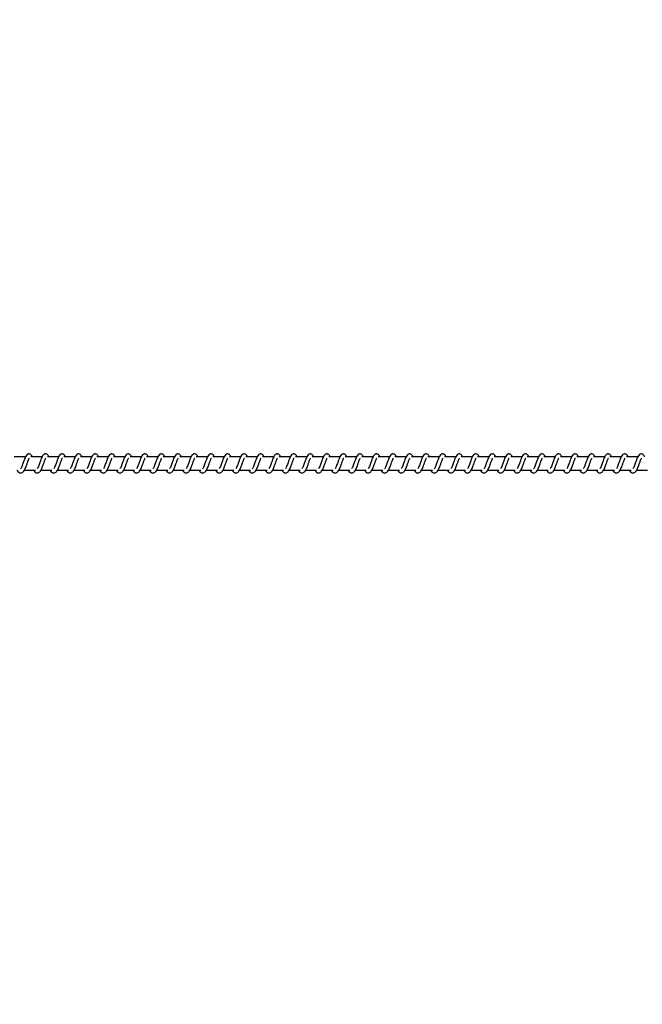
# Model space of a CAD drawing. Units: millimetres. Extents: x 9405 to 12563, y 18692 to 19585.
# Drawn here: x 11961 to 12008, y 18851 to 18925 of the extents above; entities that cross this region are included whole.
import ezdxf

# ---------------------------------------------------------------- set-up
doc = ezdxf.new("R2010")
doc.units = ezdxf.units.MM
doc.header["$LTSCALE"] = 1000
doc.header["$PDSIZE"] = -1
doc.layers.add('VP-DIM', color=7, linetype='Continuous')
doc.layers.add('VP-EQ', color=7, linetype='Continuous', true_color=0x8a3492)
doc.dimstyles.new('ISO-25', dxfattribs={"dimtxt": 2.5, "dimasz": 2.5, "dimexe": 1.25, "dimexo": 0.625, "dimtad": 1, "dimtxsty": 'Standard', "dimcen": 2.5, "dimadec": 0, "dimazin": 0, "dimtfac": 1, "dimtmove": 0, "dimatfit": 3, "dimfxl": 1, "dimarcsym": 0})

# ---------------------------------------------------------------- blocks, each defined once
blk = doc.blocks.new('0421_')
at = {"color": 7, "linetype": 'Continuous', "lineweight": 25}
for p, q in [((2616.315, 149.428), (2615.466, 149.428)), ((2617.566, 149.428), (2616.717, 149.428)), ((2618.817, 149.428), (2617.967, 149.428)), ((2620.067, 149.428), (2619.218, 149.428)), ((2621.318, 149.428), (2620.469, 149.428)), ((2622.569, 149.428), (2621.719, 149.428)), ((2623.819, 149.428), (2622.97, 149.428)), ((2625.07, 149.428), (2624.221, 149.428)), ((2626.32, 149.428), (2625.471, 149.428)), ((2627.571, 149.428), (2626.722, 149.428)), ((2628.822, 149.428), (2627.973, 149.428)), ((2630.073, 149.428), (2629.223, 149.428)), ((2631.323, 149.428), (2630.474, 149.428)), ((2632.574, 149.428), (2631.725, 149.428)), ((2633.825, 149.428), (2632.975, 149.428)), ((2635.075, 149.428), (2634.226, 149.428)), ((2636.326, 149.428), (2635.477, 149.428)), ((2637.577, 149.428), (2636.727, 149.428)), ((2638.827, 149.428), (2637.978, 149.428)), ((2640.078, 149.428), (2639.229, 149.428)), ((2641.328, 149.428), (2640.479, 149.428)), ((2642.579, 149.428), (2641.73, 149.428)), ((2643.83, 149.428), (2642.981, 149.428)), ((2645.08, 149.428), (2644.231, 149.428)), ((2646.331, 149.428), (2645.482, 149.428)), ((2647.582, 149.428), (2646.733, 149.428)), ((2648.833, 149.428), (2647.983, 149.428)), ((2650.083, 149.428), (2649.234, 149.428)), ((2651.334, 149.428), (2650.485, 149.428)), ((2652.584, 149.428), (2651.735, 149.428)), ((2653.835, 149.428), (2652.986, 149.428)), ((2655.086, 149.428), (2654.236, 149.428)), ((2656.336, 149.428), (2655.487, 149.428)), ((2657.587, 149.428), (2656.738, 149.428)), ((2658.838, 149.428), (2657.989, 149.428)), ((2660.088, 149.428), (2659.239, 149.428)), ((2661.339, 149.428), (2660.49, 149.428)), ((2662.59, 149.428), (2661.741, 149.428)), ((2616.237, 148.428), (2617.059, 148.428)), ((2617.487, 148.428), (2618.309, 148.428)), ((2618.738, 148.428), (2619.56, 148.428)), ((2619.989, 148.428), (2620.811, 148.428)), ((2621.239, 148.428), (2622.061, 148.428)), ((2622.49, 148.428), (2623.312, 148.428)), ((2623.741, 148.428), (2624.562, 148.428)), ((2624.991, 148.428), (2625.813, 148.428)), ((2626.242, 148.428), (2627.064, 148.428)), ((2627.493, 148.428), (2628.315, 148.428)), ((2628.743, 148.428), (2629.565, 148.428)), ((2629.994, 148.428), (2630.816, 148.428)), ((2631.245, 148.428), (2632.067, 148.428)), ((2632.495, 148.428), (2633.317, 148.428)), ((2633.746, 148.428), (2634.568, 148.428)), ((2634.996, 148.428), (2635.819, 148.428)), ((2636.247, 148.428), (2637.069, 148.428)), ((2637.498, 148.428), (2638.32, 148.428)), ((2638.749, 148.428), (2639.57, 148.428)), ((2639.999, 148.428), (2640.821, 148.428)), ((2641.25, 148.428), (2642.072, 148.428)), ((2642.501, 148.428), (2643.322, 148.428)), ((2643.751, 148.428), (2644.573, 148.428)), ((2645.002, 148.428), (2645.824, 148.428)), ((2646.252, 148.428), (2647.074, 148.428)), ((2647.503, 148.428), (2648.325, 148.428)), ((2648.754, 148.428), (2649.576, 148.428)), ((2650.004, 148.428), (2650.826, 148.428)), ((2651.255, 148.428), (2652.077, 148.428)), ((2652.506, 148.428), (2653.328, 148.428)), ((2653.756, 148.428), (2654.578, 148.428)), ((2655.007, 148.428), (2655.829, 148.428)), ((2656.258, 148.428), (2657.08, 148.428)), ((2657.508, 148.428), (2658.33, 148.428)), ((2658.759, 148.428), (2659.581, 148.428)), ((2660.01, 148.428), (2660.832, 148.428)), ((2661.26, 148.428), (2662.082, 148.428)), ((2662.511, 148.428), (2663.333, 148.428))]:
    blk.add_line(p, q, dxfattribs=at)
for points, knots in [([(2616.832, 149.428), (2616.821, 149.452), (2616.798, 149.502), (2616.756, 149.561), (2616.682, 149.626), (2616.608, 149.65), (2616.532, 149.647), (2616.47, 149.624), (2616.388, 149.558), (2616.321, 149.451), (2616.258, 149.301), (2616.212, 149.172), (2616.17, 149.053), (2616.12, 148.912), (2616.067, 148.761), (2616.006, 148.62), (2615.966, 148.557), (2615.946, 148.525)], [0, 0, 0, 0, 0.045212, 0.097284, 0.162708, 0.227134, 0.264704, 0.310358, 0.363041, 0.483617, 0.581367, 0.628485, 0.688736, 0.759845, 0.834987, 0.916302, 1, 1, 1, 1]), ([(2618.083, 149.428), (2618.072, 149.452), (2618.049, 149.502), (2618.007, 149.561), (2617.933, 149.626), (2617.858, 149.65), (2617.783, 149.647), (2617.72, 149.624), (2617.639, 149.558), (2617.572, 149.451), (2617.509, 149.301), (2617.463, 149.172), (2617.421, 149.053), (2617.37, 148.912), (2617.318, 148.761), (2617.257, 148.62), (2617.217, 148.557), (2617.197, 148.525)], [0, 0, 0, 0, 0.045212, 0.097285, 0.162709, 0.227127, 0.264637, 0.310355, 0.36303, 0.483615, 0.58136, 0.628451, 0.688734, 0.759843, 0.834985, 0.916302, 1, 1, 1, 1]), ([(2619.333, 149.428), (2619.322, 149.452), (2619.299, 149.502), (2619.258, 149.561), (2619.183, 149.626), (2619.109, 149.65), (2619.033, 149.647), (2618.971, 149.624), (2618.89, 149.558), (2618.823, 149.451), (2618.759, 149.301), (2618.714, 149.172), (2618.671, 149.053), (2618.621, 148.912), (2618.569, 148.761), (2618.507, 148.62), (2618.467, 148.557), (2618.447, 148.525)], [0, 0, 0, 0, 0.045205, 0.097285, 0.162709, 0.227127, 0.264637, 0.310347, 0.36303, 0.483615, 0.581359, 0.62845, 0.688732, 0.759841, 0.83498, 0.916302, 1, 1, 1, 1]), ([(2620.584, 149.428), (2620.573, 149.452), (2620.55, 149.502), (2620.508, 149.561), (2620.434, 149.626), (2620.359, 149.65), (2620.284, 149.647), (2620.222, 149.624), (2620.14, 149.558), (2620.073, 149.451), (2620.01, 149.301), (2619.965, 149.172), (2619.922, 149.053), (2619.872, 148.912), (2619.819, 148.761), (2619.758, 148.62), (2619.718, 148.557), (2619.698, 148.525)], [0, 0, 0, 0, 0.0452121, 0.0972844, 0.1627082, 0.2271345, 0.2646439, 0.3103539, 0.3630375, 0.4836138, 0.5813644, 0.6284549, 0.688735, 0.7598439, 0.834986, 0.9163019, 1, 1, 1, 1]), ([(2621.835, 149.428), (2621.824, 149.452), (2621.8, 149.502), (2621.759, 149.561), (2621.685, 149.626), (2621.61, 149.65), (2621.535, 149.647), (2621.472, 149.624), (2621.391, 149.558), (2621.324, 149.451), (2621.261, 149.301), (2621.215, 149.172), (2621.173, 149.053), (2621.122, 148.912), (2621.07, 148.761), (2621.009, 148.62), (2620.969, 148.557), (2620.948, 148.525)], [0, 0, 0, 0, 0.045205, 0.097286, 0.16271, 0.227128, 0.264637, 0.310356, 0.363031, 0.483616, 0.581361, 0.628451, 0.688734, 0.759843, 0.834986, 0.916302, 1, 1, 1, 1]), ([(2623.085, 149.428), (2623.075, 149.452), (2623.051, 149.502), (2623.01, 149.561), (2622.935, 149.626), (2622.861, 149.65), (2622.785, 149.647), (2622.723, 149.624), (2622.642, 149.558), (2622.575, 149.451), (2622.511, 149.301), (2622.466, 149.172), (2622.423, 149.053), (2622.373, 148.912), (2622.321, 148.761), (2622.259, 148.62), (2622.219, 148.557), (2622.199, 148.525)], [0, 0, 0, 0, 0.04524, 0.097311, 0.16274, 0.227156, 0.264664, 0.310372, 0.363054, 0.483634, 0.581375, 0.628463, 0.688744, 0.75985, 0.834986, 0.916305, 1, 1, 1, 1]), ([(2624.336, 149.428), (2624.325, 149.452), (2624.302, 149.502), (2624.26, 149.561), (2624.186, 149.627), (2624.111, 149.65), (2624.036, 149.647), (2623.974, 149.624), (2623.892, 149.558), (2623.825, 149.451), (2623.762, 149.301), (2623.717, 149.172), (2623.674, 149.053), (2623.623, 148.912), (2623.572, 148.761), (2623.51, 148.62), (2623.47, 148.557), (2623.45, 148.525)], [0, 0, 0, 0, 0.04524, 0.09731, 0.162684, 0.227163, 0.264671, 0.31038, 0.363061, 0.483633, 0.581379, 0.628468, 0.688746, 0.759852, 0.834962, 0.916305, 1, 1, 1, 1]), ([(2625.587, 149.428), (2625.576, 149.452), (2625.552, 149.502), (2625.511, 149.561), (2625.437, 149.626), (2625.362, 149.65), (2625.287, 149.647), (2625.224, 149.624), (2625.143, 149.558), (2625.076, 149.451), (2625.012, 149.301), (2624.967, 149.172), (2624.925, 149.053), (2624.874, 148.912), (2624.822, 148.761), (2624.761, 148.62), (2624.721, 148.557), (2624.7, 148.525)], [0, 0, 0, 0, 0.045232, 0.097276, 0.162696, 0.227166, 0.264673, 0.310388, 0.363061, 0.483638, 0.581377, 0.628464, 0.688743, 0.759848, 0.834957, 0.916299, 1, 1, 1, 1]), ([(2626.837, 149.428), (2626.826, 149.452), (2626.803, 149.502), (2626.762, 149.561), (2626.687, 149.626), (2626.613, 149.65), (2626.537, 149.647), (2626.475, 149.624), (2626.394, 149.558), (2626.327, 149.451), (2626.263, 149.301), (2626.218, 149.172), (2626.175, 149.053), (2626.125, 148.912), (2626.073, 148.761), (2626.011, 148.62), (2625.971, 148.557), (2625.951, 148.525)], [0, 0, 0, 0, 0.0452392, 0.0972746, 0.1627024, 0.2271722, 0.2646793, 0.3103866, 0.3630669, 0.4836441, 0.5813828, 0.6284704, 0.6887493, 0.7598539, 0.8349598, 0.916307, 1, 1, 1, 1]), ([(2628.088, 149.428), (2628.077, 149.452), (2628.054, 149.502), (2628.013, 149.561), (2627.938, 149.626), (2627.863, 149.65), (2627.788, 149.647), (2627.726, 149.624), (2627.644, 149.558), (2627.577, 149.451), (2627.514, 149.301), (2627.468, 149.172), (2627.426, 149.053), (2627.375, 148.912), (2627.324, 148.761), (2627.262, 148.62), (2627.222, 148.557), (2627.202, 148.525)], [0, 0, 0, 0, 0.04524, 0.097276, 0.162696, 0.227175, 0.264682, 0.31039, 0.363071, 0.483641, 0.581381, 0.628469, 0.688749, 0.759854, 0.834964, 0.916306, 1, 1, 1, 1]), ([(2629.339, 149.428), (2629.328, 149.452), (2629.304, 149.502), (2629.263, 149.561), (2629.189, 149.626), (2629.114, 149.65), (2629.039, 149.647), (2628.976, 149.624), (2628.895, 149.558), (2628.828, 149.451), (2628.764, 149.301), (2628.719, 149.172), (2628.676, 149.053), (2628.626, 148.912), (2628.574, 148.761), (2628.513, 148.62), (2628.473, 148.557), (2628.452, 148.525)], [0, 0, 0, 0, 0.045233, 0.097277, 0.162697, 0.227168, 0.264676, 0.310336, 0.363054, 0.483633, 0.581373, 0.628461, 0.68874, 0.759846, 0.834955, 0.916298, 1, 1, 1, 1]), ([(2630.589, 149.428), (2630.578, 149.452), (2630.555, 149.502), (2630.514, 149.561), (2630.439, 149.626), (2630.365, 149.65), (2630.289, 149.647), (2630.227, 149.624), (2630.145, 149.558), (2630.078, 149.451), (2630.015, 149.301), (2629.97, 149.172), (2629.927, 149.053), (2629.877, 148.912), (2629.825, 148.761), (2629.763, 148.62), (2629.723, 148.557), (2629.703, 148.525)], [0, 0, 0, 0, 0.04524, 0.097276, 0.162696, 0.227175, 0.264682, 0.310334, 0.363061, 0.483639, 0.581379, 0.628467, 0.688746, 0.759852, 0.834958, 0.916306, 1, 1, 1, 1]), ([(2631.84, 149.428), (2631.829, 149.452), (2631.806, 149.502), (2631.765, 149.561), (2631.69, 149.626), (2631.615, 149.65), (2631.54, 149.647), (2631.478, 149.624), (2631.396, 149.558), (2631.329, 149.451), (2631.266, 149.301), (2631.22, 149.172), (2631.178, 149.053), (2631.127, 148.912), (2631.075, 148.761), (2631.014, 148.62), (2630.974, 148.557), (2630.954, 148.525)], [0, 0, 0, 0, 0.0452401, 0.0972766, 0.1626979, 0.2271773, 0.2646852, 0.3103377, 0.3630651, 0.4836366, 0.5813773, 0.6284659, 0.6887461, 0.7598523, 0.8349625, 0.9162752, 1, 1, 1, 1]), ([(2633.091, 149.428), (2633.08, 149.452), (2633.056, 149.502), (2633.015, 149.561), (2632.941, 149.626), (2632.866, 149.65), (2632.79, 149.647), (2632.728, 149.624), (2632.647, 149.558), (2632.58, 149.451), (2632.516, 149.301), (2632.471, 149.172), (2632.428, 149.053), (2632.378, 148.912), (2632.326, 148.761), (2632.265, 148.62), (2632.225, 148.557), (2632.204, 148.525)], [0, 0, 0, 0, 0.045204, 0.097283, 0.162706, 0.227178, 0.264686, 0.310348, 0.363068, 0.48365, 0.581392, 0.628481, 0.688763, 0.75987, 0.834982, 0.916296, 1, 1, 1, 1]), ([(2634.341, 149.428), (2634.33, 149.452), (2634.307, 149.502), (2634.266, 149.561), (2634.191, 149.626), (2634.117, 149.65), (2634.041, 149.647), (2633.979, 149.624), (2633.897, 149.558), (2633.831, 149.451), (2633.767, 149.301), (2633.722, 149.172), (2633.679, 149.053), (2633.629, 148.912), (2633.577, 148.761), (2633.515, 148.62), (2633.475, 148.557), (2633.455, 148.525)], [0, 0, 0, 0, 0.045211, 0.097282, 0.162704, 0.227129, 0.264699, 0.310352, 0.36308, 0.48362, 0.581397, 0.628487, 0.688739, 0.759876, 0.834984, 0.916304, 1, 1, 1, 1]), ([(2635.592, 149.428), (2635.581, 149.452), (2635.558, 149.502), (2635.516, 149.561), (2635.442, 149.626), (2635.367, 149.65), (2635.292, 149.647), (2635.23, 149.624), (2635.148, 149.558), (2635.081, 149.451), (2635.018, 149.301), (2634.972, 149.172), (2634.93, 149.053), (2634.879, 148.912), (2634.827, 148.761), (2634.766, 148.62), (2634.726, 148.557), (2634.706, 148.525)], [0, 0, 0, 0, 0.045212, 0.097283, 0.162706, 0.227123, 0.264693, 0.310355, 0.363075, 0.483625, 0.581368, 0.628485, 0.688738, 0.759876, 0.834988, 0.916303, 1, 1, 1, 1]), ([(2636.843, 149.428), (2636.832, 149.452), (2636.808, 149.502), (2636.767, 149.561), (2636.692, 149.626), (2636.618, 149.65), (2636.542, 149.647), (2636.48, 149.624), (2636.399, 149.558), (2636.332, 149.451), (2636.269, 149.301), (2636.223, 149.172), (2636.181, 149.053), (2636.13, 148.912), (2636.078, 148.761), (2636.017, 148.62), (2635.977, 148.557), (2635.956, 148.525)], [0, 0, 0, 0, 0.045204, 0.0972834, 0.1627058, 0.2271225, 0.2646918, 0.3103533, 0.3630733, 0.4836215, 0.5813639, 0.6284811, 0.6887335, 0.7598409, 0.8349814, 0.9162955, 1, 1, 1, 1]), ([(2638.093, 149.428), (2638.082, 149.452), (2638.059, 149.502), (2638.018, 149.561), (2637.943, 149.626), (2637.869, 149.65), (2637.793, 149.647), (2637.731, 149.624), (2637.65, 149.558), (2637.582, 149.451), (2637.519, 149.301), (2637.474, 149.172), (2637.431, 149.053), (2637.381, 148.912), (2637.329, 148.761), (2637.267, 148.62), (2637.227, 148.557), (2637.207, 148.525)], [0, 0, 0, 0, 0.045212, 0.097284, 0.162707, 0.227133, 0.264703, 0.310357, 0.36304, 0.483616, 0.581366, 0.628484, 0.688737, 0.759845, 0.834987, 0.916302, 1, 1, 1, 1]), ([(2639.344, 149.428), (2639.333, 149.452), (2639.31, 149.502), (2639.268, 149.561), (2639.194, 149.626), (2639.119, 149.65), (2639.044, 149.647), (2638.982, 149.624), (2638.9, 149.558), (2638.833, 149.451), (2638.77, 149.301), (2638.724, 149.172), (2638.682, 149.053), (2638.632, 148.912), (2638.579, 148.761), (2638.518, 148.62), (2638.478, 148.557), (2638.458, 148.525)], [0, 0, 0, 0, 0.045212, 0.097285, 0.162709, 0.227127, 0.264637, 0.310355, 0.363031, 0.483616, 0.581361, 0.628479, 0.688733, 0.759843, 0.834985, 0.916301, 1, 1, 1, 1]), ([(2640.595, 149.428), (2640.584, 149.452), (2640.56, 149.502), (2640.519, 149.561), (2640.444, 149.626), (2640.37, 149.65), (2640.295, 149.647), (2640.232, 149.624), (2640.151, 149.558), (2640.084, 149.451), (2640.02, 149.301), (2639.975, 149.172), (2639.933, 149.053), (2639.882, 148.912), (2639.83, 148.761), (2639.769, 148.62), (2639.729, 148.557), (2639.708, 148.525)], [0, 0, 0, 0, 0.045205, 0.097285, 0.162708, 0.227126, 0.264635, 0.310345, 0.363028, 0.483612, 0.581356, 0.628446, 0.688728, 0.759837, 0.834979, 0.916294, 1, 1, 1, 1]), ([(2641.845, 149.428), (2641.834, 149.452), (2641.811, 149.502), (2641.77, 149.561), (2641.695, 149.626), (2641.621, 149.65), (2641.545, 149.647), (2641.483, 149.624), (2641.402, 149.558), (2641.334, 149.451), (2641.271, 149.301), (2641.226, 149.172), (2641.183, 149.053), (2641.133, 148.912), (2641.081, 148.761), (2641.019, 148.62), (2640.979, 148.557), (2640.959, 148.525)], [0, 0, 0, 0, 0.045212, 0.097284, 0.162708, 0.227134, 0.264643, 0.310353, 0.363037, 0.483613, 0.581363, 0.628453, 0.688736, 0.759845, 0.834986, 0.916302, 1, 1, 1, 1]), ([(2643.096, 149.428), (2643.085, 149.452), (2643.062, 149.502), (2643.02, 149.561), (2642.946, 149.626), (2642.871, 149.65), (2642.796, 149.647), (2642.734, 149.624), (2642.652, 149.558), (2642.585, 149.451), (2642.522, 149.301), (2642.476, 149.172), (2642.434, 149.053), (2642.383, 148.912), (2642.331, 148.761), (2642.27, 148.62), (2642.23, 148.557), (2642.21, 148.525)], [0, 0, 0, 0, 0.045212, 0.097285, 0.162709, 0.227127, 0.264637, 0.310355, 0.36303, 0.483615, 0.58136, 0.628451, 0.688734, 0.759843, 0.834985, 0.916302, 1, 1, 1, 1]), ([(2644.347, 149.428), (2644.336, 149.452), (2644.312, 149.502), (2644.271, 149.561), (2644.196, 149.626), (2644.122, 149.65), (2644.047, 149.647), (2643.984, 149.624), (2643.903, 149.558), (2643.836, 149.451), (2643.772, 149.301), (2643.727, 149.172), (2643.684, 149.053), (2643.634, 148.912), (2643.582, 148.761), (2643.521, 148.62), (2643.481, 148.557), (2643.46, 148.525)], [0, 0, 0, 0, 0.045233, 0.097312, 0.162733, 0.227149, 0.264657, 0.310366, 0.363047, 0.483627, 0.581369, 0.628457, 0.688738, 0.759844, 0.834984, 0.916297, 1, 1, 1, 1]), ([(2645.597, 149.428), (2645.586, 149.452), (2645.563, 149.502), (2645.522, 149.561), (2645.447, 149.626), (2645.373, 149.65), (2645.297, 149.647), (2645.235, 149.624), (2645.154, 149.558), (2645.086, 149.451), (2645.023, 149.301), (2644.978, 149.172), (2644.935, 149.053), (2644.885, 148.912), (2644.833, 148.761), (2644.771, 148.62), (2644.731, 148.557), (2644.711, 148.525)], [0, 0, 0, 0, 0.04524, 0.097311, 0.162732, 0.227157, 0.264665, 0.310373, 0.363055, 0.483627, 0.581375, 0.628463, 0.688744, 0.75985, 0.834961, 0.916305, 1, 1, 1, 1]), ([(2646.848, 149.428), (2646.837, 149.452), (2646.814, 149.502), (2646.772, 149.561), (2646.698, 149.626), (2646.623, 149.65), (2646.548, 149.647), (2646.485, 149.624), (2646.404, 149.558), (2646.337, 149.451), (2646.274, 149.301), (2646.228, 149.172), (2646.186, 149.053), (2646.135, 148.912), (2646.083, 148.761), (2646.022, 148.62), (2645.982, 148.557), (2645.962, 148.525)], [0, 0, 0, 0, 0.04524, 0.097276, 0.162696, 0.227167, 0.264674, 0.31039, 0.363063, 0.483641, 0.581381, 0.628469, 0.688749, 0.759854, 0.834964, 0.916306, 1, 1, 1, 1]), ([(2648.099, 149.428), (2648.088, 149.452), (2648.064, 149.502), (2648.023, 149.561), (2647.949, 149.626), (2647.874, 149.65), (2647.798, 149.647), (2647.736, 149.624), (2647.655, 149.558), (2647.588, 149.451), (2647.524, 149.301), (2647.479, 149.172), (2647.436, 149.053), (2647.386, 148.912), (2647.334, 148.761), (2647.272, 148.62), (2647.233, 148.557), (2647.212, 148.525)], [0, 0, 0, 0, 0.045232, 0.097276, 0.162696, 0.227166, 0.264673, 0.31038, 0.363061, 0.483638, 0.581377, 0.628464, 0.688743, 0.759848, 0.834957, 0.916299, 1, 1, 1, 1]), ([(2649.349, 149.428), (2649.338, 149.452), (2649.315, 149.502), (2649.274, 149.561), (2649.199, 149.626), (2649.125, 149.65), (2649.049, 149.647), (2648.987, 149.624), (2648.906, 149.558), (2648.838, 149.451), (2648.775, 149.301), (2648.73, 149.172), (2648.687, 149.053), (2648.637, 148.912), (2648.585, 148.761), (2648.523, 148.62), (2648.483, 148.557), (2648.463, 148.525)], [0, 0, 0, 0, 0.045239, 0.097275, 0.162695, 0.227174, 0.264681, 0.310388, 0.363069, 0.483639, 0.581384, 0.628472, 0.688751, 0.759856, 0.834965, 0.916307, 1, 1, 1, 1]), ([(2650.6, 149.428), (2650.589, 149.452), (2650.565, 149.502), (2650.524, 149.561), (2650.45, 149.626), (2650.375, 149.65), (2650.3, 149.647), (2650.237, 149.624), (2650.156, 149.558), (2650.089, 149.451), (2650.026, 149.301), (2649.98, 149.172), (2649.938, 149.053), (2649.887, 148.912), (2649.835, 148.761), (2649.774, 148.62), (2649.734, 148.557), (2649.714, 148.525)], [0, 0, 0, 0, 0.04524, 0.097276, 0.162696, 0.227167, 0.264674, 0.31039, 0.363063, 0.483641, 0.581381, 0.628469, 0.688749, 0.759854, 0.834964, 0.916306, 1, 1, 1, 1]), ([(2651.851, 149.428), (2651.84, 149.452), (2651.816, 149.502), (2651.775, 149.561), (2651.7, 149.626), (2651.626, 149.65), (2651.55, 149.647), (2651.488, 149.624), (2651.407, 149.558), (2651.34, 149.451), (2651.276, 149.301), (2651.231, 149.172), (2651.188, 149.053), (2651.138, 148.912), (2651.086, 148.761), (2651.024, 148.62), (2650.984, 148.557), (2650.964, 148.525)], [0, 0, 0, 0, 0.045233, 0.097277, 0.162698, 0.227169, 0.264677, 0.310329, 0.363056, 0.483636, 0.581376, 0.628464, 0.688744, 0.75985, 0.834957, 0.916306, 1, 1, 1, 1]), ([(2653.101, 149.428), (2653.09, 149.452), (2653.067, 149.502), (2653.026, 149.561), (2652.951, 149.626), (2652.877, 149.65), (2652.801, 149.647), (2652.739, 149.624), (2652.657, 149.558), (2652.59, 149.451), (2652.527, 149.301), (2652.482, 149.172), (2652.439, 149.053), (2652.389, 148.912), (2652.337, 148.761), (2652.275, 148.62), (2652.235, 148.557), (2652.215, 148.525)], [0, 0, 0, 0, 0.04524, 0.097276, 0.162697, 0.227176, 0.264684, 0.310336, 0.363063, 0.483634, 0.58138, 0.628468, 0.688748, 0.759854, 0.834963, 0.916276, 1, 1, 1, 1]), ([(2654.352, 149.428), (2654.341, 149.452), (2654.317, 149.502), (2654.276, 149.561), (2654.202, 149.626), (2654.127, 149.65), (2654.052, 149.647), (2653.99, 149.624), (2653.908, 149.558), (2653.841, 149.451), (2653.778, 149.301), (2653.732, 149.172), (2653.69, 149.053), (2653.639, 148.912), (2653.587, 148.761), (2653.526, 148.62), (2653.486, 148.557), (2653.466, 148.525)], [0, 0, 0, 0, 0.045241, 0.09728, 0.162703, 0.227176, 0.264685, 0.310347, 0.363068, 0.483651, 0.581395, 0.628485, 0.688767, 0.759875, 0.834988, 0.916303, 1, 1, 1, 1]), ([(2655.602, 149.428), (2655.592, 149.452), (2655.568, 149.502), (2655.527, 149.561), (2655.452, 149.626), (2655.378, 149.65), (2655.302, 149.647), (2655.24, 149.624), (2655.159, 149.558), (2655.092, 149.451), (2655.028, 149.301), (2654.983, 149.172), (2654.94, 149.053), (2654.89, 148.912), (2654.838, 148.761), (2654.777, 148.62), (2654.737, 148.557), (2654.716, 148.525)], [0, 0, 0, 0, 0.045204, 0.097284, 0.162707, 0.22718, 0.264689, 0.310343, 0.363072, 0.483621, 0.581393, 0.628483, 0.688765, 0.759873, 0.834982, 0.916303, 1, 1, 1, 1]), ([(2656.853, 149.428), (2656.842, 149.452), (2656.819, 149.502), (2656.778, 149.561), (2656.703, 149.626), (2656.629, 149.65), (2656.553, 149.647), (2656.491, 149.624), (2656.409, 149.558), (2656.343, 149.451), (2656.279, 149.301), (2656.234, 149.172), (2656.191, 149.053), (2656.14, 148.912), (2656.089, 148.761), (2656.027, 148.62), (2655.987, 148.557), (2655.967, 148.525)], [0, 0, 0, 0, 0.045211, 0.097283, 0.162705, 0.22713, 0.2647, 0.310353, 0.363082, 0.483622, 0.5814, 0.62849, 0.68874, 0.759877, 0.834989, 0.916303, 1, 1, 1, 1]), ([(2658.104, 149.428), (2658.093, 149.452), (2658.07, 149.502), (2658.028, 149.561), (2657.954, 149.626), (2657.879, 149.65), (2657.804, 149.647), (2657.742, 149.624), (2657.66, 149.558), (2657.593, 149.451), (2657.53, 149.301), (2657.484, 149.172), (2657.442, 149.053), (2657.391, 148.912), (2657.339, 148.761), (2657.278, 148.62), (2657.238, 148.557), (2657.218, 148.525)], [0, 0, 0, 0, 0.045212, 0.097283, 0.162706, 0.227123, 0.264693, 0.310355, 0.363075, 0.483625, 0.581368, 0.628485, 0.688738, 0.759876, 0.834988, 0.916303, 1, 1, 1, 1]), ([(2659.354, 149.428), (2659.344, 149.452), (2659.32, 149.502), (2659.279, 149.561), (2659.204, 149.626), (2659.13, 149.65), (2659.054, 149.647), (2658.992, 149.624), (2658.911, 149.558), (2658.844, 149.451), (2658.781, 149.301), (2658.735, 149.172), (2658.693, 149.053), (2658.642, 148.912), (2658.59, 148.761), (2658.529, 148.62), (2658.489, 148.557), (2658.468, 148.525)], [0, 0, 0, 0, 0.045212, 0.097292, 0.162715, 0.227132, 0.264702, 0.310355, 0.363038, 0.483622, 0.581365, 0.628483, 0.688736, 0.759844, 0.834982, 0.916303, 1, 1, 1, 1]), ([(2660.605, 149.428), (2660.594, 149.452), (2660.571, 149.502), (2660.53, 149.561), (2660.455, 149.626), (2660.381, 149.65), (2660.305, 149.647), (2660.243, 149.624), (2660.162, 149.558), (2660.094, 149.451), (2660.031, 149.301), (2659.985, 149.172), (2659.943, 149.053), (2659.893, 148.912), (2659.841, 148.761), (2659.779, 148.62), (2659.739, 148.557), (2659.719, 148.525)], [0, 0, 0, 0, 0.045212, 0.097284, 0.162708, 0.227134, 0.264704, 0.310358, 0.363041, 0.483617, 0.581367, 0.628485, 0.688736, 0.759845, 0.834987, 0.916302, 1, 1, 1, 1]), ([(2661.856, 149.428), (2661.845, 149.452), (2661.822, 149.502), (2661.78, 149.561), (2661.706, 149.626), (2661.631, 149.65), (2661.556, 149.647), (2661.493, 149.624), (2661.412, 149.558), (2661.345, 149.451), (2661.282, 149.301), (2661.236, 149.172), (2661.194, 149.053), (2661.143, 148.912), (2661.091, 148.761), (2661.03, 148.62), (2660.99, 148.557), (2660.97, 148.525)], [0, 0, 0, 0, 0.0452052, 0.0972859, 0.16271, 0.2271283, 0.2646378, 0.3103562, 0.3630316, 0.4836165, 0.5813614, 0.6284798, 0.6887337, 0.759843, 0.8349854, 0.9163016, 1, 1, 1, 1]), ([(2663.106, 149.428), (2663.096, 149.452), (2663.072, 149.502), (2663.031, 149.561), (2662.956, 149.626), (2662.882, 149.65), (2662.806, 149.647), (2662.744, 149.624), (2662.663, 149.558), (2662.596, 149.451), (2662.532, 149.301), (2662.487, 149.172), (2662.444, 149.053), (2662.394, 148.912), (2662.342, 148.761), (2662.281, 148.62), (2662.241, 148.557), (2662.22, 148.525)], [0, 0, 0, 0, 0.0452118, 0.0972837, 0.162715, 0.2271326, 0.2646417, 0.3103514, 0.3630346, 0.4836182, 0.581362, 0.6284522, 0.6887343, 0.7598427, 0.8349815, 0.9163025, 1, 1, 1, 1]), ([(2615.663, 148.428), (2615.671, 148.414), (2615.71, 148.339), (2615.796, 148.247), (2615.908, 148.206), (2615.981, 148.209), (2616.032, 148.221), (2616.105, 148.256), (2616.205, 148.36), (2616.259, 148.46), (2616.33, 148.609), (2616.382, 148.753), (2616.44, 148.917), (2616.501, 149.087), (2616.55, 149.226), (2616.584, 149.297), (2616.595, 149.317), (2616.599, 149.323)], [0, 0, 0, 0, 0.027604, 0.139828, 0.239586, 0.262518, 0.301897, 0.357479, 0.426765, 0.519915, 0.603345, 0.674412, 0.737059, 0.840302, 0.920065, 0.973251, 1, 1, 1, 1]), ([(2616.914, 148.428), (2616.922, 148.414), (2616.96, 148.339), (2617.047, 148.247), (2617.159, 148.206), (2617.231, 148.209), (2617.282, 148.221), (2617.356, 148.256), (2617.456, 148.36), (2617.509, 148.46), (2617.581, 148.609), (2617.633, 148.753), (2617.69, 148.917), (2617.751, 149.087), (2617.801, 149.226), (2617.834, 149.297), (2617.846, 149.317), (2617.85, 149.323)], [0, 0, 0, 0, 0.027604, 0.139829, 0.23958, 0.262512, 0.301891, 0.357474, 0.426767, 0.519917, 0.603342, 0.674413, 0.737061, 0.840305, 0.920074, 0.973261, 1, 1, 1, 1]), ([(2618.164, 148.428), (2618.172, 148.414), (2618.211, 148.339), (2618.297, 148.247), (2618.41, 148.206), (2618.482, 148.209), (2618.533, 148.221), (2618.606, 148.256), (2618.706, 148.36), (2618.76, 148.46), (2618.831, 148.609), (2618.883, 148.753), (2618.941, 148.917), (2619.002, 149.087), (2619.051, 149.226), (2619.085, 149.297), (2619.097, 149.317), (2619.101, 149.323)], [0, 0, 0, 0, 0.027603, 0.139827, 0.239629, 0.262509, 0.301886, 0.357468, 0.42676, 0.519909, 0.603333, 0.6744, 0.737047, 0.840289, 0.920057, 0.973243, 1, 1, 1, 1]), ([(2619.415, 148.428), (2619.423, 148.414), (2619.462, 148.339), (2619.548, 148.247), (2619.661, 148.206), (2619.733, 148.209), (2619.784, 148.221), (2619.857, 148.256), (2619.957, 148.36), (2620.011, 148.46), (2620.082, 148.609), (2620.134, 148.753), (2620.192, 148.917), (2620.252, 149.087), (2620.302, 149.226), (2620.335, 149.297), (2620.347, 149.317), (2620.351, 149.323)], [0, 0, 0, 0, 0.027603, 0.139825, 0.239635, 0.262513, 0.301891, 0.357525, 0.426759, 0.519907, 0.603335, 0.674401, 0.737046, 0.840287, 0.920048, 0.973233, 1, 1, 1, 1]), ([(2620.666, 148.428), (2620.673, 148.414), (2620.712, 148.339), (2620.799, 148.247), (2620.911, 148.206), (2620.983, 148.209), (2621.034, 148.221), (2621.108, 148.256), (2621.208, 148.36), (2621.261, 148.46), (2621.333, 148.609), (2621.385, 148.753), (2621.442, 148.917), (2621.503, 149.087), (2621.553, 149.226), (2621.586, 149.297), (2621.598, 149.317), (2621.602, 149.323)], [0, 0, 0, 0, 0.027603, 0.139826, 0.239628, 0.262507, 0.301885, 0.35752, 0.426761, 0.519909, 0.603333, 0.674402, 0.737048, 0.84029, 0.920058, 0.973243, 1, 1, 1, 1]), ([(2621.916, 148.428), (2621.924, 148.414), (2621.963, 148.339), (2622.049, 148.247), (2622.162, 148.206), (2622.234, 148.209), (2622.285, 148.221), (2622.358, 148.256), (2622.458, 148.36), (2622.512, 148.46), (2622.583, 148.609), (2622.636, 148.753), (2622.693, 148.917), (2622.754, 149.087), (2622.803, 149.226), (2622.837, 149.297), (2622.849, 149.317), (2622.853, 149.323)], [0, 0, 0, 0, 0.0276032, 0.1398269, 0.2396293, 0.2625083, 0.3018862, 0.3575211, 0.426756, 0.5199122, 0.6033362, 0.6744326, 0.7370504, 0.8402952, 0.9200573, 0.9732426, 1, 1, 1, 1]), ([(2623.167, 148.428), (2623.175, 148.414), (2623.214, 148.339), (2623.3, 148.247), (2623.413, 148.206), (2623.485, 148.209), (2623.536, 148.221), (2623.609, 148.256), (2623.709, 148.359), (2623.763, 148.46), (2623.834, 148.609), (2623.886, 148.753), (2623.944, 148.917), (2624.004, 149.087), (2624.054, 149.225), (2624.087, 149.297), (2624.099, 149.317), (2624.103, 149.323)], [0, 0, 0, 0, 0.027602, 0.139822, 0.23963, 0.262499, 0.301885, 0.357518, 0.426801, 0.519913, 0.60334, 0.674434, 0.737049, 0.840288, 0.920073, 0.973234, 1, 1, 1, 1]), ([(2624.418, 148.428), (2624.425, 148.414), (2624.465, 148.339), (2624.55, 148.247), (2624.663, 148.206), (2624.735, 148.209), (2624.786, 148.221), (2624.86, 148.256), (2624.96, 148.359), (2625.013, 148.46), (2625.084, 148.609), (2625.137, 148.753), (2625.194, 148.917), (2625.255, 149.087), (2625.305, 149.226), (2625.338, 149.297), (2625.35, 149.317), (2625.354, 149.323)], [0, 0, 0, 0, 0.027637, 0.139815, 0.239616, 0.262495, 0.301872, 0.357506, 0.426796, 0.51991, 0.603332, 0.67443, 0.737046, 0.840316, 0.920082, 0.973243, 1, 1, 1, 1]), ([(2625.668, 148.428), (2625.676, 148.414), (2625.715, 148.339), (2625.801, 148.247), (2625.914, 148.206), (2625.986, 148.209), (2626.037, 148.221), (2626.11, 148.256), (2626.21, 148.359), (2626.264, 148.46), (2626.335, 148.609), (2626.387, 148.753), (2626.445, 148.917), (2626.506, 149.087), (2626.556, 149.226), (2626.589, 149.297), (2626.601, 149.317), (2626.605, 149.323)], [0, 0, 0, 0, 0.027637, 0.139815, 0.239615, 0.262493, 0.301923, 0.357503, 0.426787, 0.5199, 0.60336, 0.674425, 0.737041, 0.840312, 0.920073, 0.973233, 1, 1, 1, 1]), ([(2626.919, 148.428), (2626.927, 148.414), (2626.966, 148.339), (2627.052, 148.247), (2627.165, 148.206), (2627.237, 148.209), (2627.288, 148.221), (2627.361, 148.256), (2627.461, 148.359), (2627.514, 148.46), (2627.586, 148.609), (2627.638, 148.753), (2627.696, 148.917), (2627.756, 149.087), (2627.806, 149.226), (2627.839, 149.297), (2627.851, 149.317), (2627.855, 149.323)], [0, 0, 0, 0, 0.027636, 0.139814, 0.239622, 0.262492, 0.30193, 0.35751, 0.426793, 0.519906, 0.603365, 0.67443, 0.737075, 0.840314, 0.920074, 0.973243, 1, 1, 1, 1]), ([(2628.17, 148.428), (2628.177, 148.414), (2628.217, 148.339), (2628.302, 148.247), (2628.415, 148.206), (2628.487, 148.209), (2628.539, 148.221), (2628.612, 148.256), (2628.712, 148.359), (2628.765, 148.46), (2628.837, 148.609), (2628.889, 148.753), (2628.946, 148.917), (2629.007, 149.087), (2629.057, 149.226), (2629.09, 149.297), (2629.102, 149.317), (2629.106, 149.323)], [0, 0, 0, 0, 0.027637, 0.139815, 0.239615, 0.262494, 0.301923, 0.357504, 0.426794, 0.519908, 0.603362, 0.674431, 0.737076, 0.840316, 0.920082, 0.973243, 1, 1, 1, 1]), ([(2629.42, 148.428), (2629.428, 148.414), (2629.467, 148.339), (2629.553, 148.247), (2629.666, 148.206), (2629.738, 148.209), (2629.789, 148.221), (2629.862, 148.256), (2629.962, 148.359), (2630.016, 148.46), (2630.087, 148.609), (2630.139, 148.753), (2630.197, 148.917), (2630.258, 149.087), (2630.308, 149.226), (2630.341, 149.297), (2630.353, 149.317), (2630.357, 149.323)], [0, 0, 0, 0, 0.027637, 0.139815, 0.239615, 0.262493, 0.301922, 0.357503, 0.426787, 0.5199, 0.603359, 0.674425, 0.73707, 0.840312, 0.920073, 0.973233, 1, 1, 1, 1]), ([(2630.671, 148.428), (2630.679, 148.414), (2630.718, 148.339), (2630.804, 148.247), (2630.917, 148.206), (2630.989, 148.209), (2631.04, 148.221), (2631.113, 148.256), (2631.213, 148.359), (2631.266, 148.46), (2631.338, 148.609), (2631.39, 148.753), (2631.448, 148.917), (2631.508, 149.087), (2631.558, 149.226), (2631.591, 149.297), (2631.603, 149.317), (2631.607, 149.323)], [0, 0, 0, 0, 0.027636, 0.139815, 0.239614, 0.262493, 0.301931, 0.357511, 0.426795, 0.519908, 0.603367, 0.674432, 0.737077, 0.840317, 0.920083, 0.973243, 1, 1, 1, 1]), ([(2631.922, 148.428), (2631.929, 148.414), (2631.969, 148.339), (2632.054, 148.247), (2632.167, 148.206), (2632.239, 148.209), (2632.291, 148.221), (2632.364, 148.256), (2632.464, 148.359), (2632.517, 148.46), (2632.589, 148.609), (2632.641, 148.753), (2632.698, 148.917), (2632.759, 149.087), (2632.809, 149.226), (2632.842, 149.297), (2632.854, 149.317), (2632.858, 149.323)], [0, 0, 0, 0, 0.027637, 0.139815, 0.239615, 0.262494, 0.301923, 0.357504, 0.426794, 0.519908, 0.603362, 0.674431, 0.737076, 0.840316, 0.920082, 0.973243, 1, 1, 1, 1]), ([(2633.172, 148.428), (2633.18, 148.414), (2633.219, 148.339), (2633.305, 148.247), (2633.418, 148.206), (2633.49, 148.209), (2633.541, 148.221), (2633.614, 148.256), (2633.714, 148.359), (2633.768, 148.46), (2633.839, 148.609), (2633.891, 148.753), (2633.949, 148.917), (2634.01, 149.087), (2634.059, 149.226), (2634.093, 149.297), (2634.105, 149.317), (2634.109, 149.323)], [0, 0, 0, 0, 0.027637, 0.139815, 0.239615, 0.262493, 0.301922, 0.357503, 0.426787, 0.5199, 0.603359, 0.674425, 0.73707, 0.840312, 0.920073, 0.973233, 1, 1, 1, 1]), ([(2634.423, 148.428), (2634.431, 148.414), (2634.47, 148.339), (2634.556, 148.247), (2634.668, 148.206), (2634.741, 148.209), (2634.792, 148.221), (2634.865, 148.256), (2634.965, 148.36), (2635.019, 148.46), (2635.09, 148.609), (2635.142, 148.753), (2635.2, 148.917), (2635.26, 149.087), (2635.31, 149.226), (2635.343, 149.297), (2635.355, 149.317), (2635.359, 149.323)], [0, 0, 0, 0, 0.0276368, 0.1398589, 0.2396059, 0.2625378, 0.3019237, 0.3574968, 0.4267874, 0.5199348, 0.6033628, 0.6744287, 0.7370739, 0.8403149, 0.9200818, 0.973243, 1, 1, 1, 1]), ([(2635.674, 148.428), (2635.681, 148.414), (2635.72, 148.339), (2635.807, 148.247), (2635.919, 148.206), (2635.991, 148.209), (2636.042, 148.221), (2636.116, 148.256), (2636.216, 148.36), (2636.269, 148.46), (2636.341, 148.609), (2636.393, 148.753), (2636.45, 148.917), (2636.511, 149.087), (2636.561, 149.226), (2636.594, 149.297), (2636.606, 149.317), (2636.61, 149.323)], [0, 0, 0, 0, 0.027637, 0.139859, 0.239607, 0.262539, 0.301916, 0.357497, 0.426788, 0.519936, 0.603359, 0.674428, 0.737073, 0.840314, 0.920082, 0.973243, 1, 1, 1, 1]), ([(2636.924, 148.428), (2636.932, 148.414), (2636.971, 148.339), (2637.057, 148.247), (2637.17, 148.206), (2637.242, 148.209), (2637.293, 148.221), (2637.366, 148.256), (2637.466, 148.36), (2637.52, 148.46), (2637.591, 148.609), (2637.643, 148.753), (2637.701, 148.917), (2637.762, 149.087), (2637.811, 149.226), (2637.845, 149.297), (2637.857, 149.317), (2637.861, 149.323)], [0, 0, 0, 0, 0.027604, 0.139829, 0.23958, 0.262512, 0.301891, 0.357474, 0.42676, 0.519911, 0.603341, 0.674409, 0.737057, 0.840301, 0.920065, 0.973251, 1, 1, 1, 1]), ([(2638.175, 148.428), (2638.183, 148.414), (2638.222, 148.339), (2638.308, 148.247), (2638.42, 148.206), (2638.493, 148.209), (2638.544, 148.221), (2638.617, 148.256), (2638.717, 148.36), (2638.771, 148.46), (2638.842, 148.609), (2638.894, 148.753), (2638.952, 148.917), (2639.012, 149.087), (2639.062, 149.226), (2639.095, 149.297), (2639.107, 149.317), (2639.111, 149.323)], [0, 0, 0, 0, 0.027604, 0.139829, 0.239579, 0.262512, 0.301899, 0.357473, 0.426766, 0.519916, 0.603347, 0.674414, 0.737061, 0.840306, 0.920075, 0.973261, 1, 1, 1, 1]), ([(2639.426, 148.428), (2639.433, 148.414), (2639.472, 148.339), (2639.558, 148.247), (2639.671, 148.206), (2639.743, 148.209), (2639.794, 148.221), (2639.867, 148.256), (2639.968, 148.36), (2640.021, 148.46), (2640.092, 148.609), (2640.145, 148.753), (2640.202, 148.917), (2640.263, 149.087), (2640.313, 149.226), (2640.346, 149.297), (2640.358, 149.317), (2640.362, 149.323)], [0, 0, 0, 0, 0.0276032, 0.1398268, 0.239629, 0.2625079, 0.3018858, 0.3574675, 0.4267591, 0.5199077, 0.6033315, 0.6744012, 0.7370472, 0.8402895, 0.9200574, 0.9732426, 1, 1, 1, 1]), ([(2640.676, 148.428), (2640.684, 148.414), (2640.723, 148.339), (2640.809, 148.247), (2640.922, 148.206), (2640.994, 148.209), (2641.045, 148.221), (2641.118, 148.256), (2641.218, 148.36), (2641.272, 148.46), (2641.343, 148.609), (2641.395, 148.753), (2641.453, 148.917), (2641.514, 149.087), (2641.563, 149.226), (2641.597, 149.297), (2641.609, 149.317), (2641.613, 149.323)], [0, 0, 0, 0, 0.027597, 0.139827, 0.239629, 0.262508, 0.301886, 0.35752, 0.426755, 0.519903, 0.603332, 0.674398, 0.737044, 0.840286, 0.920048, 0.973233, 1, 1, 1, 1]), ([(2641.927, 148.428), (2641.935, 148.414), (2641.974, 148.339), (2642.06, 148.247), (2642.173, 148.206), (2642.245, 148.209), (2642.296, 148.221), (2642.369, 148.256), (2642.469, 148.36), (2642.522, 148.46), (2642.594, 148.609), (2642.646, 148.753), (2642.704, 148.917), (2642.764, 149.087), (2642.814, 149.226), (2642.847, 149.297), (2642.859, 149.317), (2642.863, 149.323)], [0, 0, 0, 0, 0.027603, 0.139826, 0.239628, 0.262507, 0.301884, 0.357519, 0.42676, 0.519908, 0.603336, 0.674403, 0.737049, 0.84029, 0.920058, 0.973243, 1, 1, 1, 1]), ([(2643.178, 148.428), (2643.185, 148.414), (2643.224, 148.339), (2643.31, 148.247), (2643.423, 148.206), (2643.495, 148.209), (2643.546, 148.221), (2643.62, 148.256), (2643.719, 148.36), (2643.773, 148.46), (2643.844, 148.609), (2643.896, 148.753), (2643.954, 148.917), (2644.015, 149.087), (2644.065, 149.226), (2644.098, 149.297), (2644.11, 149.317), (2644.114, 149.323)], [0, 0, 0, 0, 0.027603, 0.139826, 0.239628, 0.262507, 0.301885, 0.35752, 0.426761, 0.519909, 0.603333, 0.674402, 0.737048, 0.84029, 0.920058, 0.973243, 1, 1, 1, 1]), ([(2644.428, 148.428), (2644.436, 148.414), (2644.475, 148.339), (2644.561, 148.247), (2644.674, 148.206), (2644.746, 148.209), (2644.797, 148.221), (2644.87, 148.256), (2644.97, 148.359), (2645.024, 148.46), (2645.095, 148.609), (2645.147, 148.753), (2645.205, 148.917), (2645.266, 149.087), (2645.315, 149.226), (2645.349, 149.297), (2645.361, 149.317), (2645.365, 149.323)], [0, 0, 0, 0, 0.027596, 0.139825, 0.239625, 0.262503, 0.30188, 0.357514, 0.426798, 0.519911, 0.603339, 0.674433, 0.737049, 0.840289, 0.920049, 0.973233, 1, 1, 1, 1]), ([(2645.679, 148.428), (2645.687, 148.414), (2645.725, 148.339), (2645.812, 148.247), (2645.925, 148.206), (2645.996, 148.209), (2646.048, 148.221), (2646.121, 148.256), (2646.221, 148.359), (2646.274, 148.46), (2646.346, 148.609), (2646.398, 148.753), (2646.455, 148.917), (2646.516, 149.087), (2646.566, 149.225), (2646.599, 149.297), (2646.611, 149.317), (2646.615, 149.323)], [0, 0, 0, 0, 0.027603, 0.139823, 0.239623, 0.262501, 0.301878, 0.357512, 0.426801, 0.519915, 0.603342, 0.674436, 0.737052, 0.840291, 0.920083, 0.973243, 1, 1, 1, 1]), ([(2646.93, 148.428), (2646.937, 148.414), (2646.977, 148.339), (2647.062, 148.247), (2647.175, 148.206), (2647.247, 148.209), (2647.299, 148.221), (2647.372, 148.256), (2647.472, 148.359), (2647.525, 148.46), (2647.596, 148.609), (2647.649, 148.753), (2647.706, 148.917), (2647.767, 149.087), (2647.817, 149.226), (2647.85, 149.297), (2647.862, 149.317), (2647.866, 149.323)], [0, 0, 0, 0, 0.027637, 0.139816, 0.239616, 0.262495, 0.301924, 0.357505, 0.426795, 0.51991, 0.603332, 0.67443, 0.737046, 0.840315, 0.920082, 0.973243, 1, 1, 1, 1]), ([(2648.18, 148.428), (2648.188, 148.414), (2648.227, 148.339), (2648.313, 148.247), (2648.426, 148.206), (2648.498, 148.209), (2648.549, 148.221), (2648.622, 148.256), (2648.722, 148.359), (2648.776, 148.46), (2648.847, 148.609), (2648.899, 148.753), (2648.957, 148.917), (2649.018, 149.087), (2649.067, 149.226), (2649.101, 149.297), (2649.113, 149.317), (2649.117, 149.323)], [0, 0, 0, 0, 0.02763, 0.139816, 0.239617, 0.262495, 0.301924, 0.357505, 0.426789, 0.519903, 0.603362, 0.674427, 0.737043, 0.840312, 0.920072, 0.973233, 1, 1, 1, 1]), ([(2649.431, 148.428), (2649.439, 148.414), (2649.478, 148.339), (2649.563, 148.247), (2649.677, 148.206), (2649.748, 148.209), (2649.8, 148.221), (2649.873, 148.256), (2649.973, 148.359), (2650.026, 148.46), (2650.098, 148.609), (2650.15, 148.753), (2650.208, 148.917), (2650.268, 149.087), (2650.318, 149.226), (2650.351, 149.297), (2650.363, 149.317), (2650.367, 149.323)], [0, 0, 0, 0, 0.027637, 0.139815, 0.239615, 0.262493, 0.301923, 0.357503, 0.426793, 0.519907, 0.603366, 0.674431, 0.737076, 0.840316, 0.920082, 0.973243, 1, 1, 1, 1]), ([(2650.682, 148.428), (2650.689, 148.414), (2650.728, 148.339), (2650.814, 148.247), (2650.927, 148.206), (2650.999, 148.209), (2651.05, 148.221), (2651.123, 148.256), (2651.224, 148.359), (2651.277, 148.46), (2651.349, 148.609), (2651.401, 148.753), (2651.458, 148.917), (2651.519, 149.087), (2651.569, 149.226), (2651.602, 149.297), (2651.614, 149.317), (2651.618, 149.323)], [0, 0, 0, 0, 0.027637, 0.139815, 0.239615, 0.262494, 0.301923, 0.357504, 0.426794, 0.519908, 0.603362, 0.674431, 0.737076, 0.840316, 0.920082, 0.973243, 1, 1, 1, 1]), ([(2651.932, 148.428), (2651.94, 148.414), (2651.979, 148.339), (2652.065, 148.247), (2652.178, 148.206), (2652.25, 148.209), (2652.301, 148.221), (2652.374, 148.256), (2652.474, 148.359), (2652.528, 148.46), (2652.599, 148.609), (2652.651, 148.753), (2652.709, 148.917), (2652.77, 149.087), (2652.819, 149.226), (2652.852, 149.297), (2652.864, 149.317), (2652.868, 149.323)], [0, 0, 0, 0, 0.027636, 0.139822, 0.239621, 0.2625, 0.301929, 0.357509, 0.426792, 0.519905, 0.603364, 0.674429, 0.737074, 0.840313, 0.920073, 0.973233, 1, 1, 1, 1]), ([(2653.183, 148.428), (2653.191, 148.414), (2653.23, 148.339), (2653.315, 148.247), (2653.429, 148.206), (2653.5, 148.209), (2653.552, 148.221), (2653.625, 148.256), (2653.725, 148.359), (2653.778, 148.46), (2653.85, 148.609), (2653.902, 148.753), (2653.96, 148.917), (2654.02, 149.087), (2654.07, 149.226), (2654.103, 149.297), (2654.115, 149.317), (2654.119, 149.323)], [0, 0, 0, 0, 0.027637, 0.139815, 0.239615, 0.262494, 0.301923, 0.357504, 0.426794, 0.519908, 0.603362, 0.674431, 0.737076, 0.840316, 0.920082, 0.973243, 1, 1, 1, 1]), ([(2654.433, 148.428), (2654.441, 148.414), (2654.48, 148.339), (2654.566, 148.247), (2654.679, 148.206), (2654.751, 148.209), (2654.802, 148.221), (2654.875, 148.256), (2654.976, 148.359), (2655.029, 148.46), (2655.1, 148.609), (2655.152, 148.753), (2655.21, 148.917), (2655.271, 149.087), (2655.321, 149.226), (2655.354, 149.297), (2655.366, 149.317), (2655.37, 149.323)], [0, 0, 0, 0, 0.027637, 0.139815, 0.239616, 0.262495, 0.301924, 0.357505, 0.426795, 0.519909, 0.603364, 0.674429, 0.737075, 0.840316, 0.920082, 0.973243, 1, 1, 1, 1]), ([(2655.684, 148.428), (2655.692, 148.414), (2655.731, 148.339), (2655.817, 148.247), (2655.93, 148.206), (2656.002, 148.209), (2656.053, 148.221), (2656.126, 148.256), (2656.226, 148.359), (2656.279, 148.46), (2656.351, 148.609), (2656.403, 148.753), (2656.461, 148.917), (2656.522, 149.087), (2656.571, 149.226), (2656.604, 149.297), (2656.616, 149.317), (2656.62, 149.323)], [0, 0, 0, 0, 0.027636, 0.139814, 0.239622, 0.2625, 0.301929, 0.357509, 0.426793, 0.519906, 0.603365, 0.674429, 0.737074, 0.840313, 0.920073, 0.973234, 1, 1, 1, 1]), ([(2656.935, 148.428), (2656.943, 148.414), (2656.982, 148.339), (2657.068, 148.247), (2657.18, 148.206), (2657.253, 148.209), (2657.304, 148.221), (2657.377, 148.256), (2657.477, 148.36), (2657.53, 148.46), (2657.602, 148.609), (2657.654, 148.753), (2657.712, 148.917), (2657.772, 149.087), (2657.822, 149.226), (2657.855, 149.297), (2657.867, 149.317), (2657.871, 149.323)], [0, 0, 0, 0, 0.027637, 0.139859, 0.239607, 0.262539, 0.301916, 0.357497, 0.426788, 0.519936, 0.603359, 0.674428, 0.737073, 0.840314, 0.920082, 0.973243, 1, 1, 1, 1]), ([(2658.185, 148.428), (2658.193, 148.414), (2658.232, 148.339), (2658.318, 148.247), (2658.431, 148.206), (2658.503, 148.209), (2658.554, 148.221), (2658.627, 148.256), (2658.727, 148.36), (2658.781, 148.46), (2658.852, 148.609), (2658.904, 148.753), (2658.962, 148.917), (2659.023, 149.087), (2659.073, 149.226), (2659.106, 149.297), (2659.118, 149.317), (2659.122, 149.323)], [0, 0, 0, 0, 0.027637, 0.13986, 0.239607, 0.262539, 0.301917, 0.357498, 0.426789, 0.519937, 0.60336, 0.674426, 0.737073, 0.840314, 0.920081, 0.973243, 1, 1, 1, 1]), ([(2659.436, 148.428), (2659.444, 148.414), (2659.483, 148.339), (2659.569, 148.247), (2659.682, 148.206), (2659.754, 148.209), (2659.805, 148.221), (2659.878, 148.256), (2659.978, 148.36), (2660.032, 148.46), (2660.103, 148.609), (2660.155, 148.753), (2660.213, 148.917), (2660.274, 149.087), (2660.323, 149.226), (2660.357, 149.297), (2660.368, 149.317), (2660.372, 149.323)], [0, 0, 0, 0, 0.0276035, 0.1398283, 0.239586, 0.2625098, 0.3018967, 0.357479, 0.426765, 0.5199146, 0.6033446, 0.6744121, 0.7370589, 0.8403023, 0.9200652, 0.973251, 1, 1, 1, 1]), ([(2660.687, 148.428), (2660.695, 148.414), (2660.733, 148.339), (2660.82, 148.247), (2660.932, 148.206), (2661.004, 148.209), (2661.056, 148.221), (2661.129, 148.256), (2661.229, 148.36), (2661.282, 148.46), (2661.354, 148.609), (2661.406, 148.753), (2661.463, 148.917), (2661.524, 149.087), (2661.574, 149.226), (2661.607, 149.297), (2661.619, 149.317), (2661.623, 149.323)], [0, 0, 0, 0, 0.027604, 0.139829, 0.23958, 0.262512, 0.301891, 0.357474, 0.426767, 0.519917, 0.603342, 0.674413, 0.737061, 0.840305, 0.920074, 0.973261, 1, 1, 1, 1]), ([(2661.938, 148.428), (2661.945, 148.414), (2661.984, 148.339), (2662.07, 148.247), (2662.183, 148.206), (2662.255, 148.209), (2662.306, 148.221), (2662.379, 148.256), (2662.479, 148.36), (2662.533, 148.46), (2662.604, 148.609), (2662.656, 148.753), (2662.714, 148.917), (2662.775, 149.087), (2662.824, 149.226), (2662.858, 149.297), (2662.87, 149.317), (2662.874, 149.323)], [0, 0, 0, 0, 0.027603, 0.139827, 0.23963, 0.262509, 0.301887, 0.357469, 0.426755, 0.519911, 0.603335, 0.674402, 0.73705, 0.840295, 0.920057, 0.973243, 1, 1, 1, 1])]:
    blk.add_open_spline(points, degree=3, knots=knots, dxfattribs=at)
blk = doc.blocks.new('0421 2D')
at = {"layer": 'VP-EQ', "color": 0}
blk.add_blockref('0421_', (9345.421, 18742.674), dxfattribs=at)
blk = doc.blocks.new('*D68')
at = {"layer": 'Defpoints', "color": 0}
for p in [(11093.155, 19313.747), (11093.155, 18691.702), (12559.253, 18691.702)]:
    blk.add_point(p, dxfattribs=at)
at = {"layer": 'VP-DIM', "color": 0, "lineweight": -2}
blk.add_line((12559.253, 19293.747), (12559.253, 18711.702), dxfattribs=at)
at = {"layer": 'VP-DIM', "color": 0}
for points in [[(12562.587, 19293.747), (12555.92, 19293.747), (12559.253, 19313.747)], [(12555.92, 18711.702), (12562.587, 18711.702), (12559.253, 18691.702)]]:
    blk.add_solid(points, dxfattribs=at)
at = {"layer": 'VP-DIM', "color": 0, "insert": (12541.753, 18997.346), "char_height": 15, "attachment_point": 5, "rotation": 90}
blk.add_mtext('622', dxfattribs=at)
blk = doc.blocks.new('*D70')
at = {"layer": 'Defpoints', "color": 0}
for p in [(10216.056, 19151.547), (10216.056, 18853.502), (12492.635, 18853.502)]:
    blk.add_point(p, dxfattribs=at)
at = {"layer": 'VP-DIM', "color": 0, "lineweight": -2}
blk.add_line((12492.635, 19131.547), (12492.635, 18873.502), dxfattribs=at)
at = {"layer": 'VP-DIM', "color": 0}
for points in [[(12495.968, 19131.547), (12489.302, 19131.547), (12492.635, 19151.547)], [(12489.302, 18873.502), (12495.968, 18873.502), (12492.635, 18853.502)]]:
    blk.add_solid(points, dxfattribs=at)
at = {"layer": 'VP-DIM', "color": 0, "insert": (12475.135, 19002.525), "char_height": 15, "attachment_point": 5, "rotation": 90}
blk.add_mtext('298', dxfattribs=at)

msp = doc.modelspace()

# ---------------------------------------------------------------- block references
at = {"layer": 'VP-EQ', "color": 0}
msp.add_blockref('0421 2D', (0, 0), dxfattribs=at)

# ---------------------------------------------------------------- dimensions: what is measured, and where the dimension line sits
at = {"layer": 'VP-DIM', "color": 0}
dim = msp.add_linear_dim(base=(12559.253, 18691.702), p1=(11093.155, 19313.747), p2=(11093.155, 18691.702), angle=90, dimstyle='ISO-25', override={"dimtxt": 15, "dimasz": 20, "dimexe": 100, "dimexo": 100, "dimgap": 10, "dimdec": 0, "dimzin": 1, "dimse1": 1, "dimse2": 1, "dimadec": 2, "dimtzin": 1}, dxfattribs=at)
dim.commit()
dim.dimension.update_dxf_attribs({"geometry": '*D68', "text_midpoint": (12559.253, 18997.346), "dimtype": 160})
dim = msp.add_linear_dim(base=(12492.635, 18853.502), p1=(10216.056, 19151.547), p2=(10216.056, 18853.502), angle=90, dimstyle='ISO-25', override={"dimtxt": 15, "dimasz": 20, "dimexe": 100, "dimexo": 100, "dimgap": 10, "dimdec": 0, "dimzin": 1, "dimse1": 1, "dimse2": 1, "dimadec": 2, "dimtzin": 1}, dxfattribs=at)
dim.commit()
dim.dimension.update_dxf_attribs({"geometry": '*D70', "text_midpoint": (12475.135, 19002.525)})

doc.saveas('drawing.dxf')
